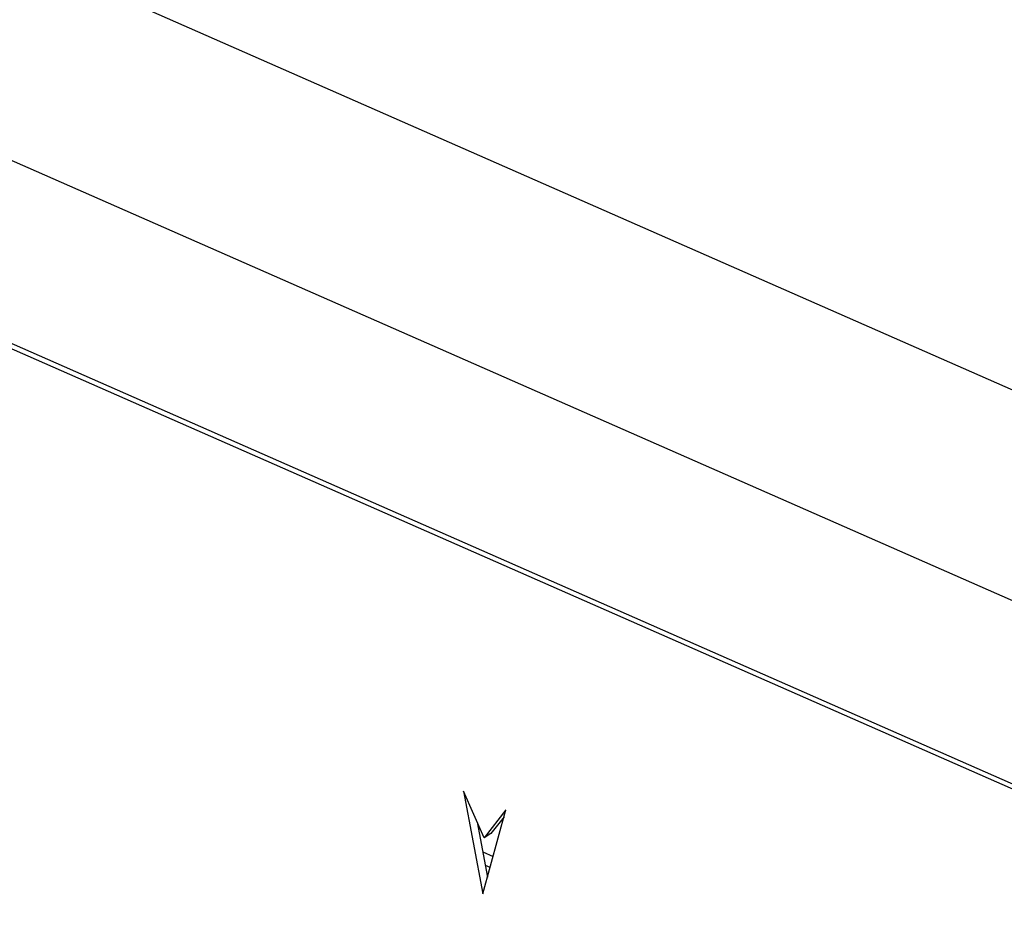
# Model space of a CAD drawing. Units: millimetres. Extents: x 835 to 7751, y 849 to 2674.
# Drawn here: x 2728 to 2818, y 1253 to 1334 of the extents above; entities that cross this region are included whole.
import ezdxf

# ---------------------------------------------------------------- set-up
doc = ezdxf.new("R2010")
doc.units = ezdxf.units.MM
doc.header["$LTSCALE"] = 10
doc.linetypes.add('SLD-实线', pattern=[0])

msp = doc.modelspace()

# ---------------------------------------------------------------- linework, layer by layer
at = {"color": 7, "linetype": 'SLD-实线', "lineweight": 30}
for p, q in [((2381.421, 1492.569), (3323.757, 1077.775)), ((2374.052, 1476.572), (3316.388, 1061.778)), ((2376.21, 1458.925), (3318.546, 1044.13)), ((2376.588, 1458.285), (3318.607, 1043.63)), ((2768.945, 1263.342), (2770.724, 1253.969)), ((2770.819, 1259.081), (2768.945, 1263.342)), ((2770.724, 1253.969), (2772.82, 1261.637)), ((2772.82, 1261.637), (2770.819, 1259.081)), ((2772.648, 1261.007), (2771.451, 1259.478)), ((2770.189, 1260.513), (2771.142, 1255.496)), ((2771.451, 1259.478), (2770.819, 1259.081)), ((2771.381, 1256.371), (2770.939, 1256.566))]:
    msp.add_line(p, q, dxfattribs=at)
at = {"color": 8, "linetype": 'SLD-实线', "lineweight": 30}
msp.add_line((2770.704, 1257.802), (2771.657, 1257.383), dxfattribs=at)

doc.saveas('drawing.dxf')
